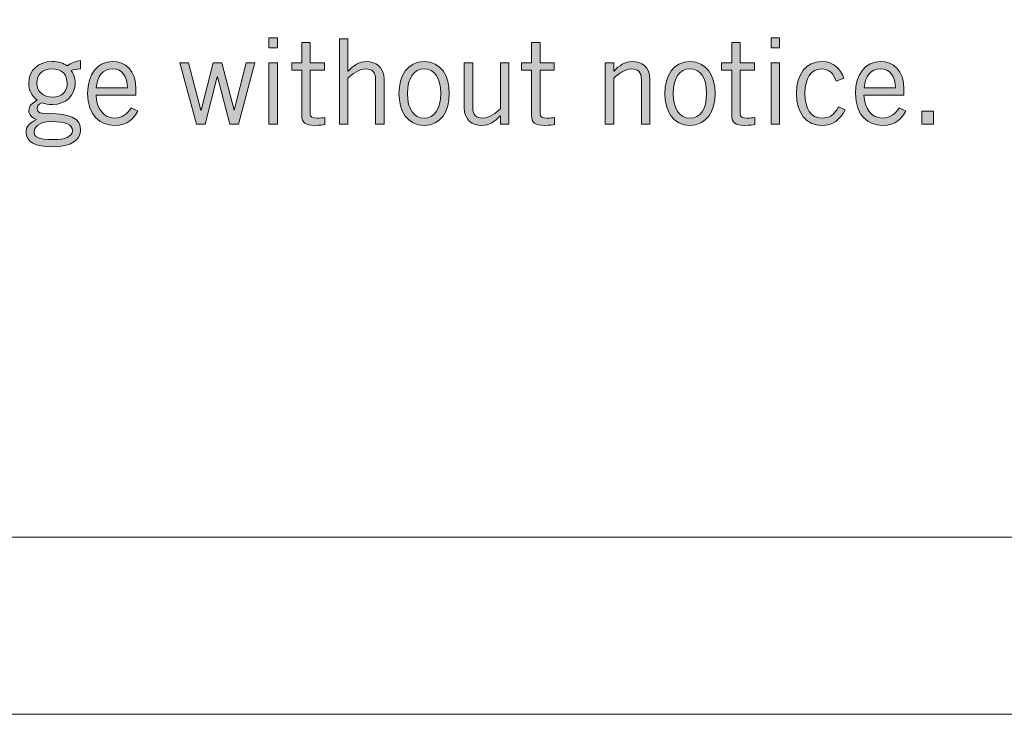
# Model space of a CAD drawing. Units: inches. Extents: x -62 to 176, y -278 to 43.
# Drawn here: x 23 to 24, y -140 to -139 of the extents above; entities that cross this region are included whole.
import ezdxf

# ---------------------------------------------------------------- set-up
doc = ezdxf.new("R2010")
doc.units = ezdxf.units.IN
doc.header["$MEASUREMENT"] = 0
doc.layers.add('Layer 1', color=7, linetype='Continuous')
doc.layers.add('Layer 2', color=7, linetype='Continuous')
doc.layers.add('pick box', color=7, linetype='Continuous', plot=False)

# ---------------------------------------------------------------- blocks, each defined once
blk = doc.blocks.new('block 2')
at = {"layer": 'Layer 2', "true_color": 0x231f20}
h = blk.add_hatch(color=250, dxfattribs=at)
h.dxf.hatch_style = 2
h.paths.add_polyline_path([(4.71082, 0.46956), (4.71082, 0.4624), (4.70481, 0.4624), (4.70481, 0.46956)])
h.paths.add_polyline_path([(4.70481, 0.4519), (4.71082, 0.4519), (4.71082, 0.4086), (4.70481, 0.4086)])
h = blk.add_hatch(color=250, dxfattribs=at)
h.dxf.hatch_style = 2
edge = h.paths.add_edge_path()
edge.add_spline(control_points=[(4.72798, 0.4519), (4.72798, 0.4519), (4.72798, 0.46615), (4.72798, 0.46615), (4.72798, 0.46615), (4.73398, 0.46615), (4.73398, 0.46615), (4.73398, 0.46615), (4.73398, 0.4519), (4.73398, 0.4519), (4.73398, 0.4519), (4.74397, 0.4519), (4.74397, 0.4519), (4.74397, 0.4519), (4.74397, 0.44674), (4.74397, 0.44674), (4.74397, 0.44674), (4.73398, 0.44674), (4.73398, 0.44674), (4.73398, 0.44674), (4.73398, 0.41592), (4.73398, 0.41592), (4.73398, 0.41393), (4.7354, 0.41292), (4.73889, 0.41292), (4.74089, 0.41292), (4.74264, 0.4131), (4.74423, 0.41334), (4.74423, 0.41334), (4.74423, 0.40843), (4.74423, 0.40843), (4.74314, 0.40809), (4.74073, 0.40777), (4.73723, 0.40777), (4.73073, 0.40777), (4.72798, 0.40942), (4.72798, 0.41493), (4.72798, 0.41493), (4.72798, 0.44674), (4.72798, 0.44674), (4.72798, 0.44674), (4.72091, 0.44674), (4.72091, 0.44674), (4.72091, 0.44674), (4.72091, 0.4519), (4.72091, 0.4519), (4.72091, 0.4519), (4.72798, 0.4519), (4.72798, 0.4519)], knot_values=[0, 0, 0, 0, 1, 1, 1, 2, 2, 2, 3, 3, 3, 4, 4, 4, 5, 5, 5, 6, 6, 6, 7, 7, 7, 8, 8, 8, 9, 9, 9, 10, 10, 10, 11, 11, 11, 12, 12, 12, 13, 13, 13, 14, 14, 14, 15, 15, 15, 16, 16, 16, 16], degree=3, periodic=0)
h = blk.add_hatch(color=250, dxfattribs=at)
h.dxf.hatch_style = 2
edge = h.paths.add_edge_path()
edge.add_spline(control_points=[(4.76057, 0.46874), (4.76057, 0.46874), (4.76057, 0.44607), (4.76057, 0.44607), (4.76057, 0.44607), (4.76073, 0.44607), (4.76073, 0.44607), (4.76415, 0.44991), (4.76864, 0.45275), (4.77356, 0.45275), (4.77996, 0.45275), (4.78605, 0.44941), (4.78605, 0.44008), (4.78605, 0.44008), (4.78605, 0.4086), (4.78605, 0.4086), (4.78605, 0.4086), (4.78006, 0.4086), (4.78006, 0.4086), (4.78006, 0.4086), (4.78006, 0.43991), (4.78006, 0.43991), (4.78006, 0.44567), (4.77731, 0.44758), (4.77298, 0.44758), (4.76848, 0.44758), (4.76331, 0.44392), (4.76057, 0.441), (4.76057, 0.441), (4.76057, 0.4086), (4.76057, 0.4086), (4.76057, 0.4086), (4.75457, 0.4086), (4.75457, 0.4086), (4.75457, 0.4086), (4.75457, 0.46874), (4.75457, 0.46874), (4.75457, 0.46874), (4.76057, 0.46874), (4.76057, 0.46874)], knot_values=[0, 0, 0, 0, 1, 1, 1, 2, 2, 2, 3, 3, 3, 4, 4, 4, 5, 5, 5, 6, 6, 6, 7, 7, 7, 8, 8, 8, 9, 9, 9, 10, 10, 10, 11, 11, 11, 12, 12, 12, 13, 13, 13, 13], degree=3, periodic=0)
h = blk.add_hatch(color=250, dxfattribs=at)
h.dxf.hatch_style = 2
edge = h.paths.add_edge_path()
edge.add_spline(control_points=[(4.89006, 0.4519), (4.89006, 0.4519), (4.89006, 0.46615), (4.89006, 0.46615), (4.89006, 0.46615), (4.89607, 0.46615), (4.89607, 0.46615), (4.89607, 0.46615), (4.89607, 0.4519), (4.89607, 0.4519), (4.89607, 0.4519), (4.90605, 0.4519), (4.90605, 0.4519), (4.90605, 0.4519), (4.90605, 0.44674), (4.90605, 0.44674), (4.90605, 0.44674), (4.89607, 0.44674), (4.89607, 0.44674), (4.89607, 0.44674), (4.89607, 0.41592), (4.89607, 0.41592), (4.89607, 0.41393), (4.89748, 0.41292), (4.90098, 0.41292), (4.90297, 0.41292), (4.90472, 0.4131), (4.90631, 0.41334), (4.90631, 0.41334), (4.90631, 0.40843), (4.90631, 0.40843), (4.90522, 0.40809), (4.90281, 0.40777), (4.89931, 0.40777), (4.89281, 0.40777), (4.89006, 0.40942), (4.89006, 0.41493), (4.89006, 0.41493), (4.89006, 0.44674), (4.89006, 0.44674), (4.89006, 0.44674), (4.88299, 0.44674), (4.88299, 0.44674), (4.88299, 0.44674), (4.88299, 0.4519), (4.88299, 0.4519), (4.88299, 0.4519), (4.89006, 0.4519), (4.89006, 0.4519)], knot_values=[0, 0, 0, 0, 1, 1, 1, 2, 2, 2, 3, 3, 3, 4, 4, 4, 5, 5, 5, 6, 6, 6, 7, 7, 7, 8, 8, 8, 9, 9, 9, 10, 10, 10, 11, 11, 11, 12, 12, 12, 13, 13, 13, 14, 14, 14, 15, 15, 15, 16, 16, 16, 16], degree=3, periodic=0)
h = blk.add_hatch(color=250, dxfattribs=at)
h.dxf.hatch_style = 2
edge = h.paths.add_edge_path()
edge.add_spline(control_points=[(5.03123, 0.4519), (5.03123, 0.4519), (5.03123, 0.46615), (5.03123, 0.46615), (5.03123, 0.46615), (5.03723, 0.46615), (5.03723, 0.46615), (5.03723, 0.46615), (5.03723, 0.4519), (5.03723, 0.4519), (5.03723, 0.4519), (5.04722, 0.4519), (5.04722, 0.4519), (5.04722, 0.4519), (5.04722, 0.44674), (5.04722, 0.44674), (5.04722, 0.44674), (5.03723, 0.44674), (5.03723, 0.44674), (5.03723, 0.44674), (5.03723, 0.41592), (5.03723, 0.41592), (5.03723, 0.41393), (5.03865, 0.41292), (5.04214, 0.41292), (5.04414, 0.41292), (5.04589, 0.4131), (5.04748, 0.41334), (5.04748, 0.41334), (5.04748, 0.40843), (5.04748, 0.40843), (5.04639, 0.40809), (5.04398, 0.40777), (5.04048, 0.40777), (5.03398, 0.40777), (5.03123, 0.40942), (5.03123, 0.41493), (5.03123, 0.41493), (5.03123, 0.44674), (5.03123, 0.44674), (5.03123, 0.44674), (5.02416, 0.44674), (5.02416, 0.44674), (5.02416, 0.44674), (5.02416, 0.4519), (5.02416, 0.4519), (5.02416, 0.4519), (5.03123, 0.4519), (5.03123, 0.4519)], knot_values=[0, 0, 0, 0, 1, 1, 1, 2, 2, 2, 3, 3, 3, 4, 4, 4, 5, 5, 5, 6, 6, 6, 7, 7, 7, 8, 8, 8, 9, 9, 9, 10, 10, 10, 11, 11, 11, 12, 12, 12, 13, 13, 13, 14, 14, 14, 15, 15, 15, 16, 16, 16, 16], degree=3, periodic=0)
h = blk.add_hatch(color=250, dxfattribs=at)
h.dxf.hatch_style = 2
h.paths.add_polyline_path([(5.06499, 0.46956), (5.06499, 0.4624), (5.05898, 0.4624), (5.05898, 0.46956)])
h.paths.add_polyline_path([(5.05898, 0.4519), (5.06499, 0.4519), (5.06499, 0.4086), (5.05898, 0.4086)])
h = blk.add_hatch(color=250, dxfattribs=at)
h.dxf.hatch_style = 2
edge = h.paths.add_edge_path()
edge.add_spline(control_points=[(4.57188, 0.44758), (4.56938, 0.44758), (4.56672, 0.44716), (4.56522, 0.44641), (4.56646, 0.44491), (4.56821, 0.44158), (4.56821, 0.43758), (4.56821, 0.429), (4.56113, 0.42242), (4.5524, 0.42242), (4.5489, 0.42242), (4.54707, 0.42292), (4.54473, 0.42358), (4.5424, 0.42292), (4.54132, 0.42151), (4.54132, 0.4196), (4.54132, 0.41759), (4.54273, 0.41642), (4.5449, 0.41642), (4.56539, 0.41642), (4.57197, 0.41276), (4.57197, 0.40427), (4.57197, 0.39794), (4.56572, 0.39261), (4.55222, 0.39261), (4.54007, 0.39261), (4.53357, 0.39594), (4.53357, 0.4031), (4.53357, 0.40743), (4.53623, 0.40952), (4.5409, 0.41193), (4.53757, 0.41292), (4.53548, 0.41551), (4.53548, 0.41809), (4.53548, 0.42183), (4.53798, 0.42342), (4.54132, 0.42551), (4.53723, 0.42859), (4.5354, 0.43283), (4.5354, 0.43758), (4.5354, 0.44674), (4.54256, 0.45275), (4.55182, 0.45275), (4.55647, 0.45275), (4.55972, 0.45174), (4.56256, 0.44973), (4.56513, 0.45158), (4.56863, 0.45323), (4.57188, 0.45357), (4.57188, 0.45357), (4.57188, 0.44758), (4.57188, 0.44758)], knot_values=[0, 0, 0, 0, 1, 1, 1, 2, 2, 2, 3, 3, 3, 4, 4, 4, 5, 5, 5, 6, 6, 6, 7, 7, 7, 8, 8, 8, 9, 9, 9, 10, 10, 10, 11, 11, 11, 12, 12, 12, 13, 13, 13, 14, 14, 14, 15, 15, 15, 16, 16, 16, 17, 17, 17, 17], degree=3, periodic=0)
edge = h.paths.add_edge_path()
edge.add_spline(control_points=[(4.55131, 0.41043), (4.5419, 0.41043), (4.53923, 0.40626), (4.53923, 0.40318), (4.53923, 0.39993), (4.54124, 0.39777), (4.55323, 0.39777), (4.56039, 0.39777), (4.56622, 0.39977), (4.5663, 0.40401), (4.56622, 0.40826), (4.56189, 0.41043), (4.55131, 0.41043)], knot_values=[0, 0, 0, 0, 1, 1, 1, 2, 2, 2, 3, 3, 3, 4, 4, 4, 4], degree=3, periodic=0)
edge = h.paths.add_edge_path()
edge.add_spline(control_points=[(4.55156, 0.44758), (4.54473, 0.44758), (4.54106, 0.44324), (4.54106, 0.43758), (4.54106, 0.43183), (4.54556, 0.42759), (4.55222, 0.42759), (4.55906, 0.42759), (4.56256, 0.43209), (4.56256, 0.43724), (4.56256, 0.44358), (4.5589, 0.44758), (4.55156, 0.44758)], knot_values=[0, 0, 0, 0, 1, 1, 1, 2, 2, 2, 3, 3, 3, 4, 4, 4, 4], degree=3, periodic=0)
h = blk.add_hatch(color=250, dxfattribs=at)
h.dxf.hatch_style = 2
edge = h.paths.add_edge_path()
edge.add_spline(control_points=[(4.61239, 0.41785), (4.60955, 0.41292), (4.60555, 0.40777), (4.59572, 0.40777), (4.58606, 0.40777), (4.57691, 0.41443), (4.57691, 0.43026), (4.57691, 0.44424), (4.58389, 0.45275), (4.59455, 0.45275), (4.60356, 0.45275), (4.61105, 0.44691), (4.61105, 0.43308), (4.61105, 0.43308), (4.61105, 0.42909), (4.61105, 0.42909), (4.61105, 0.42909), (4.5829, 0.42909), (4.5829, 0.42909), (4.5829, 0.4196), (4.58856, 0.41292), (4.59572, 0.41292), (4.60105, 0.41292), (4.60521, 0.41576), (4.60772, 0.42026), (4.60772, 0.42026), (4.61239, 0.41785), (4.61239, 0.41785)], knot_values=[0, 0, 0, 0, 1, 1, 1, 2, 2, 2, 3, 3, 3, 4, 4, 4, 5, 5, 5, 6, 6, 6, 7, 7, 7, 8, 8, 8, 9, 9, 9, 9], degree=3, periodic=0)
edge = h.paths.add_edge_path()
edge.add_spline(control_points=[(4.60505, 0.43425), (4.60505, 0.44225), (4.60123, 0.44758), (4.59473, 0.44758), (4.58747, 0.44758), (4.58357, 0.44225), (4.58307, 0.43425), (4.58307, 0.43425), (4.60505, 0.43425), (4.60505, 0.43425)], knot_values=[0, 0, 0, 0, 1, 1, 1, 2, 2, 2, 3, 3, 3, 3], degree=3, periodic=0)
h = blk.add_hatch(color=250, dxfattribs=at)
h.dxf.hatch_style = 2
h.paths.add_polyline_path([(4.64198, 0.4519), (4.64807, 0.4519), (4.65681, 0.41859), (4.65699, 0.41859), (4.66548, 0.4519), (4.67155, 0.4519), (4.68022, 0.41843), (4.68038, 0.41843), (4.68879, 0.4519), (4.69488, 0.4519), (4.6833, 0.4086), (4.67722, 0.4086), (4.66856, 0.44208), (4.66839, 0.44208), (4.65981, 0.4086), (4.65373, 0.4086)])
h = blk.add_hatch(color=250, dxfattribs=at)
h.dxf.hatch_style = 2
edge = h.paths.add_edge_path()
edge.add_spline(control_points=[(4.81431, 0.40777), (4.80248, 0.40777), (4.79657, 0.41775), (4.79657, 0.43026), (4.79657, 0.44275), (4.80248, 0.45275), (4.81431, 0.45275), (4.82613, 0.45275), (4.83205, 0.44275), (4.83205, 0.43026), (4.83205, 0.41775), (4.82613, 0.40777), (4.81431, 0.40777)], knot_values=[0, 0, 0, 0, 1, 1, 1, 2, 2, 2, 3, 3, 3, 4, 4, 4, 4], degree=3, periodic=0)
edge = h.paths.add_edge_path()
edge.add_spline(control_points=[(4.81431, 0.44758), (4.80715, 0.44758), (4.80256, 0.44141), (4.80256, 0.43026), (4.80256, 0.41909), (4.80715, 0.41292), (4.81431, 0.41292), (4.82147, 0.41292), (4.82605, 0.41909), (4.82605, 0.43026), (4.82605, 0.44141), (4.82147, 0.44758), (4.81431, 0.44758)], knot_values=[0, 0, 0, 0, 1, 1, 1, 2, 2, 2, 3, 3, 3, 4, 4, 4, 4], degree=3, periodic=0)
h = blk.add_hatch(color=250, dxfattribs=at)
h.dxf.hatch_style = 2
edge = h.paths.add_edge_path()
edge.add_spline(control_points=[(4.86806, 0.4086), (4.86806, 0.4086), (4.86806, 0.41443), (4.86806, 0.41443), (4.86806, 0.41443), (4.86788, 0.41443), (4.86788, 0.41443), (4.86446, 0.41059), (4.85997, 0.40777), (4.85507, 0.40777), (4.84865, 0.40777), (4.84257, 0.41109), (4.84257, 0.42042), (4.84257, 0.42042), (4.84257, 0.4519), (4.84257, 0.4519), (4.84257, 0.4519), (4.84857, 0.4519), (4.84857, 0.4519), (4.84857, 0.4519), (4.84857, 0.42059), (4.84857, 0.42059), (4.84857, 0.41485), (4.85131, 0.41292), (4.85565, 0.41292), (4.86014, 0.41292), (4.86531, 0.4166), (4.86806, 0.4195), (4.86806, 0.4195), (4.86806, 0.4519), (4.86806, 0.4519), (4.86806, 0.4519), (4.87405, 0.4519), (4.87405, 0.4519), (4.87405, 0.4519), (4.87405, 0.4086), (4.87405, 0.4086), (4.87405, 0.4086), (4.86806, 0.4086), (4.86806, 0.4086)], knot_values=[0, 0, 0, 0, 1, 1, 1, 2, 2, 2, 3, 3, 3, 4, 4, 4, 5, 5, 5, 6, 6, 6, 7, 7, 7, 8, 8, 8, 9, 9, 9, 10, 10, 10, 11, 11, 11, 12, 12, 12, 13, 13, 13, 13], degree=3, periodic=0)
h = blk.add_hatch(color=250, dxfattribs=at)
h.dxf.hatch_style = 2
edge = h.paths.add_edge_path()
edge.add_spline(control_points=[(4.94807, 0.4519), (4.94807, 0.4519), (4.94807, 0.44607), (4.94807, 0.44607), (4.94807, 0.44607), (4.94823, 0.44607), (4.94823, 0.44607), (4.95165, 0.44991), (4.95614, 0.45275), (4.96106, 0.45275), (4.96746, 0.45275), (4.97355, 0.44941), (4.97355, 0.44008), (4.97355, 0.44008), (4.97355, 0.4086), (4.97355, 0.4086), (4.97355, 0.4086), (4.96756, 0.4086), (4.96756, 0.4086), (4.96756, 0.4086), (4.96756, 0.43991), (4.96756, 0.43991), (4.96756, 0.44567), (4.96481, 0.44758), (4.96048, 0.44758), (4.95598, 0.44758), (4.95081, 0.44392), (4.94807, 0.441), (4.94807, 0.441), (4.94807, 0.4086), (4.94807, 0.4086), (4.94807, 0.4086), (4.94207, 0.4086), (4.94207, 0.4086), (4.94207, 0.4086), (4.94207, 0.4519), (4.94207, 0.4519), (4.94207, 0.4519), (4.94807, 0.4519), (4.94807, 0.4519)], knot_values=[0, 0, 0, 0, 1, 1, 1, 2, 2, 2, 3, 3, 3, 4, 4, 4, 5, 5, 5, 6, 6, 6, 7, 7, 7, 8, 8, 8, 9, 9, 9, 10, 10, 10, 11, 11, 11, 12, 12, 12, 13, 13, 13, 13], degree=3, periodic=0)
h = blk.add_hatch(color=250, dxfattribs=at)
h.dxf.hatch_style = 2
edge = h.paths.add_edge_path()
edge.add_spline(control_points=[(5.00181, 0.40777), (4.98998, 0.40777), (4.98407, 0.41775), (4.98407, 0.43026), (4.98407, 0.44275), (4.98998, 0.45275), (5.00181, 0.45275), (5.01363, 0.45275), (5.01955, 0.44275), (5.01955, 0.43026), (5.01955, 0.41775), (5.01363, 0.40777), (5.00181, 0.40777)], knot_values=[0, 0, 0, 0, 1, 1, 1, 2, 2, 2, 3, 3, 3, 4, 4, 4, 4], degree=3, periodic=0)
edge = h.paths.add_edge_path()
edge.add_spline(control_points=[(5.00181, 0.44758), (4.99465, 0.44758), (4.99006, 0.44141), (4.99006, 0.43026), (4.99006, 0.41909), (4.99465, 0.41292), (5.00181, 0.41292), (5.00897, 0.41292), (5.01355, 0.41909), (5.01355, 0.43026), (5.01355, 0.44141), (5.00897, 0.44758), (5.00181, 0.44758)], knot_values=[0, 0, 0, 0, 1, 1, 1, 2, 2, 2, 3, 3, 3, 4, 4, 4, 4], degree=3, periodic=0)
h = blk.add_hatch(color=250, dxfattribs=at)
h.dxf.hatch_style = 2
edge = h.paths.add_edge_path()
edge.add_spline(control_points=[(5.10489, 0.43899), (5.10322, 0.44424), (5.0998, 0.44758), (5.09465, 0.44758), (5.08723, 0.44758), (5.0829, 0.44124), (5.0829, 0.43026), (5.0829, 0.41926), (5.08723, 0.41292), (5.09465, 0.41292), (5.10014, 0.41292), (5.10322, 0.41475), (5.10656, 0.42093), (5.10656, 0.42093), (5.11139, 0.41876), (5.11139, 0.41876), (5.10706, 0.41143), (5.10322, 0.40777), (5.09465, 0.40777), (5.08381, 0.40777), (5.07691, 0.41626), (5.07691, 0.43026), (5.07691, 0.44424), (5.08381, 0.45275), (5.09465, 0.45275), (5.10356, 0.45275), (5.10772, 0.44774), (5.11046, 0.441), (5.11046, 0.441), (5.10489, 0.43899), (5.10489, 0.43899)], knot_values=[0, 0, 0, 0, 1, 1, 1, 2, 2, 2, 3, 3, 3, 4, 4, 4, 5, 5, 5, 6, 6, 6, 7, 7, 7, 8, 8, 8, 9, 9, 9, 10, 10, 10, 10], degree=3, periodic=0)
h = blk.add_hatch(color=250, dxfattribs=at)
h.dxf.hatch_style = 2
edge = h.paths.add_edge_path()
edge.add_spline(control_points=[(5.15406, 0.41785), (5.15122, 0.41292), (5.14722, 0.40777), (5.13739, 0.40777), (5.12773, 0.40777), (5.11857, 0.41443), (5.11857, 0.43026), (5.11857, 0.44424), (5.12556, 0.45275), (5.13622, 0.45275), (5.14523, 0.45275), (5.15271, 0.44691), (5.15271, 0.43308), (5.15271, 0.43308), (5.15271, 0.42909), (5.15271, 0.42909), (5.15271, 0.42909), (5.12457, 0.42909), (5.12457, 0.42909), (5.12457, 0.4196), (5.13023, 0.41292), (5.13739, 0.41292), (5.14272, 0.41292), (5.14688, 0.41576), (5.14939, 0.42026), (5.14939, 0.42026), (5.15406, 0.41785), (5.15406, 0.41785)], knot_values=[0, 0, 0, 0, 1, 1, 1, 2, 2, 2, 3, 3, 3, 4, 4, 4, 5, 5, 5, 6, 6, 6, 7, 7, 7, 8, 8, 8, 9, 9, 9, 9], degree=3, periodic=0)
edge = h.paths.add_edge_path()
edge.add_spline(control_points=[(5.14672, 0.43425), (5.14672, 0.44225), (5.14289, 0.44758), (5.1364, 0.44758), (5.12914, 0.44758), (5.12523, 0.44225), (5.12473, 0.43425), (5.12473, 0.43425), (5.14672, 0.43425), (5.14672, 0.43425)], knot_values=[0, 0, 0, 0, 1, 1, 1, 2, 2, 2, 3, 3, 3, 3], degree=3, periodic=0)
h = blk.add_hatch(color=250, dxfattribs=at)
h.dxf.hatch_style = 2
h.paths.add_polyline_path([(5.17364, 0.41775), (5.17364, 0.4086), (5.16548, 0.4086), (5.16548, 0.41775)])
at = {"layer": 'Layer 2', "lineweight": 0}
for points in [[(4.71082, 0.46956), (4.71082, 0.4624), (4.70481, 0.4624), (4.70481, 0.46956), (4.71082, 0.46956)], [(5.06499, 0.46956), (5.06499, 0.4624), (5.05898, 0.4624), (5.05898, 0.46956), (5.06499, 0.46956)], [(4.64198, 0.4519), (4.64807, 0.4519), (4.65681, 0.41859), (4.65699, 0.41859), (4.66548, 0.4519), (4.67155, 0.4519), (4.68022, 0.41843), (4.68038, 0.41843), (4.68879, 0.4519), (4.69488, 0.4519), (4.6833, 0.4086), (4.67722, 0.4086), (4.66856, 0.44208), (4.66839, 0.44208), (4.65981, 0.4086), (4.65373, 0.4086), (4.64198, 0.4519)], [(4.70481, 0.4519), (4.71082, 0.4519), (4.71082, 0.4086), (4.70481, 0.4086), (4.70481, 0.4519)], [(5.05898, 0.4519), (5.06499, 0.4519), (5.06499, 0.4086), (5.05898, 0.4086), (5.05898, 0.4519)], [(5.17364, 0.41775), (5.17364, 0.4086), (5.16548, 0.4086), (5.16548, 0.41775), (5.17364, 0.41775)]]:
    blk.add_lwpolyline(points, dxfattribs=at)
for points, knots in [([(4.72798, 0.4519), (4.72798, 0.4519), (4.72798, 0.46615), (4.72798, 0.46615), (4.72798, 0.46615), (4.73398, 0.46615), (4.73398, 0.46615), (4.73398, 0.46615), (4.73398, 0.4519), (4.73398, 0.4519), (4.73398, 0.4519), (4.74397, 0.4519), (4.74397, 0.4519), (4.74397, 0.4519), (4.74397, 0.44674), (4.74397, 0.44674), (4.74397, 0.44674), (4.73398, 0.44674), (4.73398, 0.44674), (4.73398, 0.44674), (4.73398, 0.41592), (4.73398, 0.41592), (4.73398, 0.41393), (4.7354, 0.41292), (4.73889, 0.41292), (4.74089, 0.41292), (4.74264, 0.4131), (4.74423, 0.41334), (4.74423, 0.41334), (4.74423, 0.40843), (4.74423, 0.40843), (4.74314, 0.40809), (4.74073, 0.40777), (4.73723, 0.40777), (4.73073, 0.40777), (4.72798, 0.40942), (4.72798, 0.41493), (4.72798, 0.41493), (4.72798, 0.44674), (4.72798, 0.44674), (4.72798, 0.44674), (4.72091, 0.44674), (4.72091, 0.44674), (4.72091, 0.44674), (4.72091, 0.4519), (4.72091, 0.4519), (4.72091, 0.4519), (4.72798, 0.4519), (4.72798, 0.4519)], [0, 0, 0, 0, 1, 1, 1, 2, 2, 2, 3, 3, 3, 4, 4, 4, 5, 5, 5, 6, 6, 6, 7, 7, 7, 8, 8, 8, 9, 9, 9, 10, 10, 10, 11, 11, 11, 12, 12, 12, 13, 13, 13, 14, 14, 14, 15, 15, 15, 16, 16, 16, 16]), ([(4.76057, 0.46874), (4.76057, 0.46874), (4.76057, 0.44607), (4.76057, 0.44607), (4.76057, 0.44607), (4.76073, 0.44607), (4.76073, 0.44607), (4.76415, 0.44991), (4.76864, 0.45275), (4.77356, 0.45275), (4.77996, 0.45275), (4.78605, 0.44941), (4.78605, 0.44008), (4.78605, 0.44008), (4.78605, 0.4086), (4.78605, 0.4086), (4.78605, 0.4086), (4.78006, 0.4086), (4.78006, 0.4086), (4.78006, 0.4086), (4.78006, 0.43991), (4.78006, 0.43991), (4.78006, 0.44567), (4.77731, 0.44758), (4.77298, 0.44758), (4.76848, 0.44758), (4.76331, 0.44392), (4.76057, 0.441), (4.76057, 0.441), (4.76057, 0.4086), (4.76057, 0.4086), (4.76057, 0.4086), (4.75457, 0.4086), (4.75457, 0.4086), (4.75457, 0.4086), (4.75457, 0.46874), (4.75457, 0.46874), (4.75457, 0.46874), (4.76057, 0.46874), (4.76057, 0.46874)], [0, 0, 0, 0, 1, 1, 1, 2, 2, 2, 3, 3, 3, 4, 4, 4, 5, 5, 5, 6, 6, 6, 7, 7, 7, 8, 8, 8, 9, 9, 9, 10, 10, 10, 11, 11, 11, 12, 12, 12, 13, 13, 13, 13]), ([(4.89006, 0.4519), (4.89006, 0.4519), (4.89006, 0.46615), (4.89006, 0.46615), (4.89006, 0.46615), (4.89607, 0.46615), (4.89607, 0.46615), (4.89607, 0.46615), (4.89607, 0.4519), (4.89607, 0.4519), (4.89607, 0.4519), (4.90605, 0.4519), (4.90605, 0.4519), (4.90605, 0.4519), (4.90605, 0.44674), (4.90605, 0.44674), (4.90605, 0.44674), (4.89607, 0.44674), (4.89607, 0.44674), (4.89607, 0.44674), (4.89607, 0.41592), (4.89607, 0.41592), (4.89607, 0.41393), (4.89748, 0.41292), (4.90098, 0.41292), (4.90297, 0.41292), (4.90472, 0.4131), (4.90631, 0.41334), (4.90631, 0.41334), (4.90631, 0.40843), (4.90631, 0.40843), (4.90522, 0.40809), (4.90281, 0.40777), (4.89931, 0.40777), (4.89281, 0.40777), (4.89006, 0.40942), (4.89006, 0.41493), (4.89006, 0.41493), (4.89006, 0.44674), (4.89006, 0.44674), (4.89006, 0.44674), (4.88299, 0.44674), (4.88299, 0.44674), (4.88299, 0.44674), (4.88299, 0.4519), (4.88299, 0.4519), (4.88299, 0.4519), (4.89006, 0.4519), (4.89006, 0.4519)], [0, 0, 0, 0, 1, 1, 1, 2, 2, 2, 3, 3, 3, 4, 4, 4, 5, 5, 5, 6, 6, 6, 7, 7, 7, 8, 8, 8, 9, 9, 9, 10, 10, 10, 11, 11, 11, 12, 12, 12, 13, 13, 13, 14, 14, 14, 15, 15, 15, 16, 16, 16, 16]), ([(5.03123, 0.4519), (5.03123, 0.4519), (5.03123, 0.46615), (5.03123, 0.46615), (5.03123, 0.46615), (5.03723, 0.46615), (5.03723, 0.46615), (5.03723, 0.46615), (5.03723, 0.4519), (5.03723, 0.4519), (5.03723, 0.4519), (5.04722, 0.4519), (5.04722, 0.4519), (5.04722, 0.4519), (5.04722, 0.44674), (5.04722, 0.44674), (5.04722, 0.44674), (5.03723, 0.44674), (5.03723, 0.44674), (5.03723, 0.44674), (5.03723, 0.41592), (5.03723, 0.41592), (5.03723, 0.41393), (5.03865, 0.41292), (5.04214, 0.41292), (5.04414, 0.41292), (5.04589, 0.4131), (5.04748, 0.41334), (5.04748, 0.41334), (5.04748, 0.40843), (5.04748, 0.40843), (5.04639, 0.40809), (5.04398, 0.40777), (5.04048, 0.40777), (5.03398, 0.40777), (5.03123, 0.40942), (5.03123, 0.41493), (5.03123, 0.41493), (5.03123, 0.44674), (5.03123, 0.44674), (5.03123, 0.44674), (5.02416, 0.44674), (5.02416, 0.44674), (5.02416, 0.44674), (5.02416, 0.4519), (5.02416, 0.4519), (5.02416, 0.4519), (5.03123, 0.4519), (5.03123, 0.4519)], [0, 0, 0, 0, 1, 1, 1, 2, 2, 2, 3, 3, 3, 4, 4, 4, 5, 5, 5, 6, 6, 6, 7, 7, 7, 8, 8, 8, 9, 9, 9, 10, 10, 10, 11, 11, 11, 12, 12, 12, 13, 13, 13, 14, 14, 14, 15, 15, 15, 16, 16, 16, 16]), ([(4.57188, 0.44758), (4.56938, 0.44758), (4.56672, 0.44716), (4.56522, 0.44641), (4.56646, 0.44491), (4.56821, 0.44158), (4.56821, 0.43758), (4.56821, 0.429), (4.56113, 0.42242), (4.5524, 0.42242), (4.5489, 0.42242), (4.54707, 0.42292), (4.54473, 0.42358), (4.5424, 0.42292), (4.54132, 0.42151), (4.54132, 0.4196), (4.54132, 0.41759), (4.54273, 0.41642), (4.5449, 0.41642), (4.56539, 0.41642), (4.57197, 0.41276), (4.57197, 0.40427), (4.57197, 0.39794), (4.56572, 0.39261), (4.55222, 0.39261), (4.54007, 0.39261), (4.53357, 0.39594), (4.53357, 0.4031), (4.53357, 0.40743), (4.53623, 0.40952), (4.5409, 0.41193), (4.53757, 0.41292), (4.53548, 0.41551), (4.53548, 0.41809), (4.53548, 0.42183), (4.53798, 0.42342), (4.54132, 0.42551), (4.53723, 0.42859), (4.5354, 0.43283), (4.5354, 0.43758), (4.5354, 0.44674), (4.54256, 0.45275), (4.55182, 0.45275), (4.55647, 0.45275), (4.55972, 0.45174), (4.56256, 0.44973), (4.56513, 0.45158), (4.56863, 0.45323), (4.57188, 0.45357), (4.57188, 0.45357), (4.57188, 0.44758), (4.57188, 0.44758)], [0, 0, 0, 0, 1, 1, 1, 2, 2, 2, 3, 3, 3, 4, 4, 4, 5, 5, 5, 6, 6, 6, 7, 7, 7, 8, 8, 8, 9, 9, 9, 10, 10, 10, 11, 11, 11, 12, 12, 12, 13, 13, 13, 14, 14, 14, 15, 15, 15, 16, 16, 16, 17, 17, 17, 17]), ([(4.61239, 0.41785), (4.60955, 0.41292), (4.60555, 0.40777), (4.59572, 0.40777), (4.58606, 0.40777), (4.57691, 0.41443), (4.57691, 0.43026), (4.57691, 0.44424), (4.58389, 0.45275), (4.59455, 0.45275), (4.60356, 0.45275), (4.61105, 0.44691), (4.61105, 0.43308), (4.61105, 0.43308), (4.61105, 0.42909), (4.61105, 0.42909), (4.61105, 0.42909), (4.5829, 0.42909), (4.5829, 0.42909), (4.5829, 0.4196), (4.58856, 0.41292), (4.59572, 0.41292), (4.60105, 0.41292), (4.60521, 0.41576), (4.60772, 0.42026), (4.60772, 0.42026), (4.61239, 0.41785), (4.61239, 0.41785)], [0, 0, 0, 0, 1, 1, 1, 2, 2, 2, 3, 3, 3, 4, 4, 4, 5, 5, 5, 6, 6, 6, 7, 7, 7, 8, 8, 8, 9, 9, 9, 9]), ([(4.81431, 0.40777), (4.80248, 0.40777), (4.79657, 0.41775), (4.79657, 0.43026), (4.79657, 0.44275), (4.80248, 0.45275), (4.81431, 0.45275), (4.82613, 0.45275), (4.83205, 0.44275), (4.83205, 0.43026), (4.83205, 0.41775), (4.82613, 0.40777), (4.81431, 0.40777)], [0, 0, 0, 0, 1, 1, 1, 2, 2, 2, 3, 3, 3, 4, 4, 4, 4]), ([(4.86806, 0.4086), (4.86806, 0.4086), (4.86806, 0.41443), (4.86806, 0.41443), (4.86806, 0.41443), (4.86788, 0.41443), (4.86788, 0.41443), (4.86446, 0.41059), (4.85997, 0.40777), (4.85507, 0.40777), (4.84865, 0.40777), (4.84257, 0.41109), (4.84257, 0.42042), (4.84257, 0.42042), (4.84257, 0.4519), (4.84257, 0.4519), (4.84257, 0.4519), (4.84857, 0.4519), (4.84857, 0.4519), (4.84857, 0.4519), (4.84857, 0.42059), (4.84857, 0.42059), (4.84857, 0.41485), (4.85131, 0.41292), (4.85565, 0.41292), (4.86014, 0.41292), (4.86531, 0.4166), (4.86806, 0.4195), (4.86806, 0.4195), (4.86806, 0.4519), (4.86806, 0.4519), (4.86806, 0.4519), (4.87405, 0.4519), (4.87405, 0.4519), (4.87405, 0.4519), (4.87405, 0.4086), (4.87405, 0.4086), (4.87405, 0.4086), (4.86806, 0.4086), (4.86806, 0.4086)], [0, 0, 0, 0, 1, 1, 1, 2, 2, 2, 3, 3, 3, 4, 4, 4, 5, 5, 5, 6, 6, 6, 7, 7, 7, 8, 8, 8, 9, 9, 9, 10, 10, 10, 11, 11, 11, 12, 12, 12, 13, 13, 13, 13]), ([(4.94807, 0.4519), (4.94807, 0.4519), (4.94807, 0.44607), (4.94807, 0.44607), (4.94807, 0.44607), (4.94823, 0.44607), (4.94823, 0.44607), (4.95165, 0.44991), (4.95614, 0.45275), (4.96106, 0.45275), (4.96746, 0.45275), (4.97355, 0.44941), (4.97355, 0.44008), (4.97355, 0.44008), (4.97355, 0.4086), (4.97355, 0.4086), (4.97355, 0.4086), (4.96756, 0.4086), (4.96756, 0.4086), (4.96756, 0.4086), (4.96756, 0.43991), (4.96756, 0.43991), (4.96756, 0.44567), (4.96481, 0.44758), (4.96048, 0.44758), (4.95598, 0.44758), (4.95081, 0.44392), (4.94807, 0.441), (4.94807, 0.441), (4.94807, 0.4086), (4.94807, 0.4086), (4.94807, 0.4086), (4.94207, 0.4086), (4.94207, 0.4086), (4.94207, 0.4086), (4.94207, 0.4519), (4.94207, 0.4519), (4.94207, 0.4519), (4.94807, 0.4519), (4.94807, 0.4519)], [0, 0, 0, 0, 1, 1, 1, 2, 2, 2, 3, 3, 3, 4, 4, 4, 5, 5, 5, 6, 6, 6, 7, 7, 7, 8, 8, 8, 9, 9, 9, 10, 10, 10, 11, 11, 11, 12, 12, 12, 13, 13, 13, 13]), ([(5.00181, 0.40777), (4.98998, 0.40777), (4.98407, 0.41775), (4.98407, 0.43026), (4.98407, 0.44275), (4.98998, 0.45275), (5.00181, 0.45275), (5.01363, 0.45275), (5.01955, 0.44275), (5.01955, 0.43026), (5.01955, 0.41775), (5.01363, 0.40777), (5.00181, 0.40777)], [0, 0, 0, 0, 1, 1, 1, 2, 2, 2, 3, 3, 3, 4, 4, 4, 4]), ([(5.10489, 0.43899), (5.10322, 0.44424), (5.0998, 0.44758), (5.09465, 0.44758), (5.08723, 0.44758), (5.0829, 0.44124), (5.0829, 0.43026), (5.0829, 0.41926), (5.08723, 0.41292), (5.09465, 0.41292), (5.10014, 0.41292), (5.10322, 0.41475), (5.10656, 0.42093), (5.10656, 0.42093), (5.11139, 0.41876), (5.11139, 0.41876), (5.10706, 0.41143), (5.10322, 0.40777), (5.09465, 0.40777), (5.08381, 0.40777), (5.07691, 0.41626), (5.07691, 0.43026), (5.07691, 0.44424), (5.08381, 0.45275), (5.09465, 0.45275), (5.10356, 0.45275), (5.10772, 0.44774), (5.11046, 0.441), (5.11046, 0.441), (5.10489, 0.43899), (5.10489, 0.43899)], [0, 0, 0, 0, 1, 1, 1, 2, 2, 2, 3, 3, 3, 4, 4, 4, 5, 5, 5, 6, 6, 6, 7, 7, 7, 8, 8, 8, 9, 9, 9, 10, 10, 10, 10]), ([(5.15406, 0.41785), (5.15122, 0.41292), (5.14722, 0.40777), (5.13739, 0.40777), (5.12773, 0.40777), (5.11857, 0.41443), (5.11857, 0.43026), (5.11857, 0.44424), (5.12556, 0.45275), (5.13622, 0.45275), (5.14523, 0.45275), (5.15271, 0.44691), (5.15271, 0.43308), (5.15271, 0.43308), (5.15271, 0.42909), (5.15271, 0.42909), (5.15271, 0.42909), (5.12457, 0.42909), (5.12457, 0.42909), (5.12457, 0.4196), (5.13023, 0.41292), (5.13739, 0.41292), (5.14272, 0.41292), (5.14688, 0.41576), (5.14939, 0.42026), (5.14939, 0.42026), (5.15406, 0.41785), (5.15406, 0.41785)], [0, 0, 0, 0, 1, 1, 1, 2, 2, 2, 3, 3, 3, 4, 4, 4, 5, 5, 5, 6, 6, 6, 7, 7, 7, 8, 8, 8, 9, 9, 9, 9]), ([(4.55156, 0.44758), (4.54473, 0.44758), (4.54106, 0.44324), (4.54106, 0.43758), (4.54106, 0.43183), (4.54556, 0.42759), (4.55222, 0.42759), (4.55906, 0.42759), (4.56256, 0.43209), (4.56256, 0.43724), (4.56256, 0.44358), (4.5589, 0.44758), (4.55156, 0.44758)], [0, 0, 0, 0, 1, 1, 1, 2, 2, 2, 3, 3, 3, 4, 4, 4, 4]), ([(4.60505, 0.43425), (4.60505, 0.44225), (4.60123, 0.44758), (4.59473, 0.44758), (4.58747, 0.44758), (4.58357, 0.44225), (4.58307, 0.43425), (4.58307, 0.43425), (4.60505, 0.43425), (4.60505, 0.43425)], [0, 0, 0, 0, 1, 1, 1, 2, 2, 2, 3, 3, 3, 3]), ([(4.81431, 0.44758), (4.80715, 0.44758), (4.80256, 0.44141), (4.80256, 0.43026), (4.80256, 0.41909), (4.80715, 0.41292), (4.81431, 0.41292), (4.82147, 0.41292), (4.82605, 0.41909), (4.82605, 0.43026), (4.82605, 0.44141), (4.82147, 0.44758), (4.81431, 0.44758)], [0, 0, 0, 0, 1, 1, 1, 2, 2, 2, 3, 3, 3, 4, 4, 4, 4]), ([(5.00181, 0.44758), (4.99465, 0.44758), (4.99006, 0.44141), (4.99006, 0.43026), (4.99006, 0.41909), (4.99465, 0.41292), (5.00181, 0.41292), (5.00897, 0.41292), (5.01355, 0.41909), (5.01355, 0.43026), (5.01355, 0.44141), (5.00897, 0.44758), (5.00181, 0.44758)], [0, 0, 0, 0, 1, 1, 1, 2, 2, 2, 3, 3, 3, 4, 4, 4, 4]), ([(5.14672, 0.43425), (5.14672, 0.44225), (5.14289, 0.44758), (5.1364, 0.44758), (5.12914, 0.44758), (5.12523, 0.44225), (5.12473, 0.43425), (5.12473, 0.43425), (5.14672, 0.43425), (5.14672, 0.43425)], [0, 0, 0, 0, 1, 1, 1, 2, 2, 2, 3, 3, 3, 3]), ([(4.55131, 0.41043), (4.5419, 0.41043), (4.53923, 0.40626), (4.53923, 0.40318), (4.53923, 0.39993), (4.54124, 0.39777), (4.55323, 0.39777), (4.56039, 0.39777), (4.56622, 0.39977), (4.5663, 0.40401), (4.56622, 0.40826), (4.56189, 0.41043), (4.55131, 0.41043)], [0, 0, 0, 0, 1, 1, 1, 2, 2, 2, 3, 3, 3, 4, 4, 4, 4])]:
    blk.add_open_spline(points, degree=3, knots=knots, dxfattribs=at)

msp = doc.modelspace()

# ---------------------------------------------------------------- linework, layer by layer
at = {"layer": 'pick box', "lineweight": 0}
msp.add_lwpolyline([(31.8897, -140.28633), (14.88969, -140.28633), (14.88969, -118.28632), (31.8897, -118.28632), (31.8897, -140.28633)], dxfattribs=at)
msp.add_lwpolyline([(31.6397, -140.03633), (15.13969, -140.03633), (15.13969, -118.53632), (31.6397, -118.53632)], close=True, dxfattribs=at)

# ---------------------------------------------------------------- block references
at = {"layer": 'Layer 1', "xscale": 2, "yscale": 2, "zscale": 2}
msp.add_blockref('block 2', (13.81466, -140.27133), dxfattribs=at)

doc.saveas('drawing.dxf')
